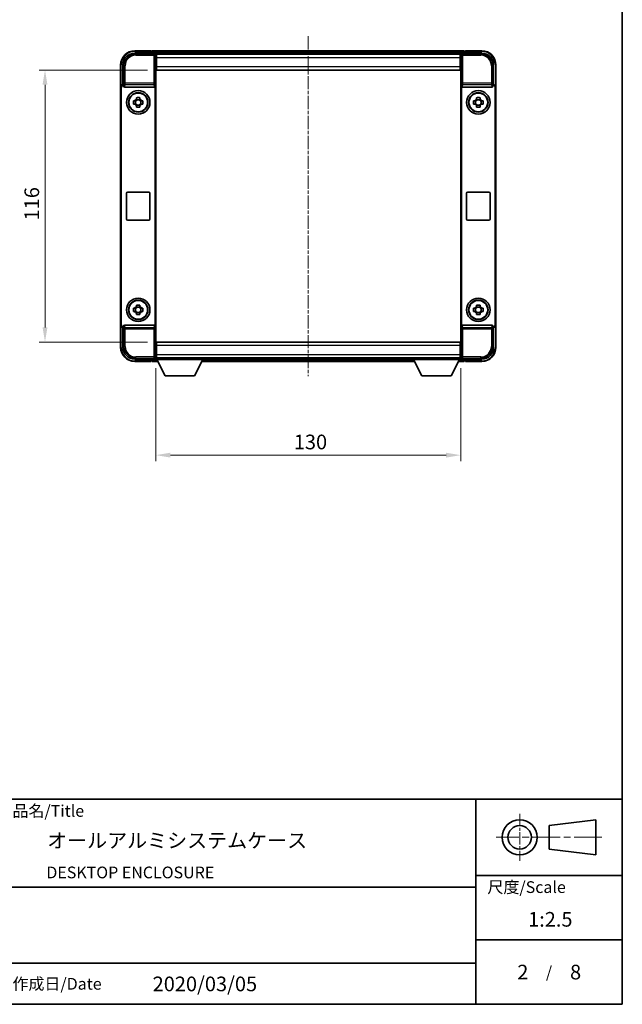
# Model space of a CAD drawing. Units: millimetres. Extents: x 1 to 6131, y 4 to 847.
# Drawn here: x 1904 to 2161, y 4 to 424 of the extents above; entities that cross this region are included whole.
import ezdxf
from ezdxf.enums import TextEntityAlignment as Align

# ---------------------------------------------------------------- set-up
doc = ezdxf.new("R2010")
doc.units = ezdxf.units.MM
doc.linetypes.add('CHAIN', pattern=[0.3543, 0.2362, -0.0295, 0.0591, -0.0295])
for name, color, linetype, lineweight in [('Border (ISO)', 7, 'Continuous', 35), ('Centerline (ISO)', 131, 'Continuous', 18), ('Dimension (ISO)', 7, 'Continuous', 18), ('Dimension (ISO) @ 1', 7, 'Continuous', 18), ('Hatch (ISO)', 1, 'Continuous', 18), ('Title (ISO)', 7, 'Continuous', 35), ('Visible (ISO)', 7, 'Continuous', 35), ('Visible Narrow (ISO)', 7, 'Continuous', 25)]:
    doc.layers.add(name, color=color, linetype=linetype, lineweight=lineweight)
doc.styles.add('Note Text (TK)', font='MS PGothic.ttf')
doc.styles.add('文字スタイル67', font='arial.ttf')
doc.dimstyles.new('Default - Method 1b (TK)', dxfattribs={"dimscale": 3, "dimtxt": 2.5, "dimasz": 2.5, "dimexe": 1, "dimexo": 1.5, "dimgap": 1, "dimtad": 1, "dimtoh": 1, "dimrnd": 1e-08, "dimdsep": 46, "dimtxsty": 'Note Text (TK)', "dimcen": 0.09, "dimdle": 5, "dimclrd": 100, "dimclre": 100, "dimclrt": 7, "dimadec": 1, "dimazin": 1, "dimtfac": 1, "dimtmove": 0, "dimatfit": 3, "dimfxl": 1, "dimtolj": 1, "dimlwd": -1, "dimlwe": -1, "dimarcsym": 0})

# ---------------------------------------------------------------- blocks, each defined once
blk = doc.blocks.new('図面枠 tk図枠')
at = {"layer": 'Border (ISO)'}
for p in [(405.5, 289), (14.5, 8)]:
    blk.add_line(p, (405.5, 8), dxfattribs=at)
blk = doc.blocks.new('表題欄 tk表題欄')
at = {"layer": 'Hatch (ISO)'}
h = blk.add_hatch(color=256, dxfattribs=at)
edge = h.paths.add_edge_path(flags=0)
edge.add_arc((95.58, 236.3), 0.596, 270, 360)
edge.add_line((96.17, 236.3), (96.17, 239.71))
edge.add_arc((95.58, 239.71), 0.596, 0, 90)
edge.add_line((95.58, 240.31), (79.14, 240.31))
edge.add_arc((79.14, 239.71), 0.596, 90, 180)
edge.add_line((78.54, 239.71), (78.54, 236.3))
edge.add_arc((79.14, 236.3), 0.596, 180, 270)
edge.add_line((79.14, 235.7), (95.58, 235.7))
edge = h.paths.add_edge_path()
edge.add_line((77.84, 239.96), (77.84, 236.05))
edge.add_arc((78.54, 236.05), 0.702, 180, 270)
edge.add_line((78.54, 235.35), (96.17, 235.35))
edge.add_arc((96.17, 236.05), 0.702, 270, 360)
edge.add_line((96.87, 236.05), (96.87, 239.96))
edge.add_arc((96.17, 239.96), 0.702, 0, 90)
edge.add_line((96.17, 240.66), (78.54, 240.66))
edge.add_arc((78.54, 239.96), 0.702, 90, 180)
for points in [[(79.07, 239.15), (79.07, 238.66), (79.92, 238.66), (79.92, 236.66), (80.51, 236.66), (80.51, 238.66), (81.36, 238.66), (81.36, 239.15)], [(85.68, 236.66), (84.94, 237.89), (84.42, 237.32), (84.42, 236.66), (83.9, 236.66), (83.9, 239.15), (84.42, 239.15), (84.42, 238.1), (85.39, 239.15), (86.11, 239.15), (85.32, 238.3), (86.3, 236.66)], [(92.09, 239.15), (92.09, 236.66), (92.61, 236.66), (92.61, 237.66), (93.77, 237.66), (93.77, 236.66), (94.29, 236.66), (94.29, 239.15), (93.77, 239.15), (93.77, 238.15), (92.61, 238.15), (92.61, 239.15)], [(94.84, 239.15), (94.84, 236.66), (95.36, 236.66), (95.36, 239.15)]]:
    blk.add_hatch(color=256, dxfattribs=at).paths.add_polyline_path(points)
h = blk.add_hatch(color=256, dxfattribs=at)
h.paths.add_polyline_path([(82.59, 237.71), (81.95, 237.71), (82.27, 238.58)], flags=0)
h.paths.add_polyline_path([(82.78, 237.2), (81.76, 237.2), (81.57, 236.66), (80.95, 236.66), (81.86, 239.15), (82.68, 239.15), (83.59, 236.66), (82.98, 236.66)])
h = blk.add_hatch(color=256, dxfattribs=at)
h.paths.add_polyline_path([(87.53, 237.71), (88.16, 237.71), (87.85, 238.58)], flags=0)
h.paths.add_polyline_path([(87.14, 236.66), (87.34, 237.2), (88.35, 237.2), (88.55, 236.66), (89.17, 236.66), (88.25, 239.15), (87.44, 239.15), (86.52, 236.66)])
h = blk.add_hatch(color=256, dxfattribs=at)
edge = h.paths.add_edge_path()
edge.add_arc((90.52, 237.9), 1.27, 38.5505, 336.582)
edge.add_line((91.69, 237.4), (91.17, 237.62))
edge.add_ellipse((90.52, 237.9), major_axis=(0, -0.8), ratio=0.867347, start_angle=128.5505, end_angle=426.582, ccw=False)
edge.add_line((91.09, 238.36), (91.52, 238.7))
at = {"layer": 'Title (ISO)'}
for p, q in [((74.71, 244.05), (255.71, 244.05)), ((74.71, 209.05), (74.71, 244.05)), ((149.71, 244.05), (149.71, 209.05)), ((230.71, 244.05), (230.71, 209.05)), ((255.71, 244.05), (255.71, 209.05)), ((243.21, 239.55), (251.21, 240.55)), ((251.21, 234.55), (251.21, 240.55)), ((243.21, 239.55), (243.21, 235.55)), ((243.21, 235.55), (251.21, 234.55)), ((230.71, 231.05), (255.71, 231.05)), ((74.71, 229.05), (230.71, 229.05)), ((99.71, 229.05), (99.71, 209.05)), ((124.71, 229.05), (124.71, 209.05)), ((230.71, 220.05), (255.71, 220.05)), ((149.71, 216.05), (230.71, 216.05)), ((255.71, 209.05), (74.71, 209.05))]:
    blk.add_line(p, q, dxfattribs=at)
at = {"layer": 'Title (ISO)', "color": 4, "linetype": 'CHAIN', "lineweight": 18, "ltscale": 8.88956}
blk.add_line((238.21, 241.55), (238.21, 233.55), dxfattribs=at)
at = {"layer": 'Title (ISO)', "color": 4, "linetype": 'CHAIN', "lineweight": 18, "ltscale": 20.001633}
blk.add_line((252.21, 237.55), (234.21, 237.55), dxfattribs=at)
at = {"layer": 'Title (ISO)'}
for radius in [3, 2]:
    blk.add_circle((238.21, 237.55), radius, dxfattribs=at)
at = {"layer": 'Title (ISO)', "color": 1, "char_height": 2, "line_spacing_factor": 1.5, "style": 'Note Text (TK)'}
for s, insert, attachment_point in [('\\fＭＳ Ｐゴシック|b0|i0;\\H2.0000;品名/Title', (151.71, 242.05), 4), ('\\fＭＳ Ｐゴシック|b0|i0;\\H2.0000;尺度/Scale', (232.71, 229.05), 4), ('\\fＭＳ Ｐゴシック|b0|i0;\\H2.0000;承認/Approved', (87.21, 227.05), 5), ('\\fＭＳ Ｐゴシック|b0|i0;\\H2.0000;検図/Checked', (112.21, 227.05), 5), ('\\fＭＳ Ｐゴシック|b0|i0;\\H2.0000;製図/Created', (137.21, 227.05), 5), ('\\fＭＳ Ｐゴシック|b0|i0;\\H2.0000;作成日/Date', (151.71, 212.55), 4)]:
    blk.add_mtext(s, dxfattribs=dict(at, insert=insert, attachment_point=attachment_point))
at = {"layer": 'Title (ISO)', "color": 7, "line_spacing_factor": 1.5, "style": 'Note Text (TK)'}
for s, insert, char_height, attachment_point in [('株式会社タカチ電機工業', (99.87, 238.05), 2.5, 4), ('\\fArial|b0|i0;\\H1.4986;TAKACHI ELECTRONICS ENCLOSURE CO., LTD.', (99.87, 232.05), 1.4986, 4), ('\\fＭＳ Ｐゴシック|b0|i0;\\H2.0000;/', (243.21, 214.55), 2, 5)]:
    blk.add_mtext(s, dxfattribs=dict(at, insert=insert, char_height=char_height, attachment_point=attachment_point))
at = {"layer": 'Title (ISO)', "color": 7}
for tag, p, height, style in [('<品名>_001', (157.62, 235.75), 2.5, 'Note Text (TK)'), ('<Title>_001', (157.49, 230.55), 2, '文字スタイル67'), ('<ページ_No.>_001', (237.95, 213.3), 2.5, 'Note Text (TK)'), ('<総ページ数>_001', (246.8, 213.3), 2.5, 'Note Text (TK)'), ('作成日_001', (175.62, 211.28), 2.5, 'Note Text (TK)')]:
    blk.add_attdef(tag, p, '', height=height, dxfattribs=dict(at, style=style))
at = {"layer": 'Title (ISO)', "color": 7, "style": 'Note Text (TK)'}
blk.add_attdef('<尺度>', text='', height=2.5, dxfattribs=at).set_placement((243.21, 223.55), align=Align.MIDDLE_CENTER)
blk = doc.blocks.new('*D101')
at = {"layer": 'Defpoints', "color": 0}
for p in [(1962.74, 402.25), (1915.24, 286.25), (1962.74, 286.25)]:
    blk.add_point(p, dxfattribs=at)
at = {"layer": 'Dimension (ISO)', "color": 100}
for p, q in [((1958.99, 402.25), (1912.74, 402.25)), ((1915.24, 396), (1915.24, 292.5)), ((1958.99, 286.25), (1912.74, 286.25))]:
    blk.add_line(p, q, dxfattribs=at)
for points in [[(1914.19, 396), (1916.28, 396), (1915.24, 402.25)], [(1914.19, 292.5), (1916.28, 292.5), (1915.24, 286.25)]]:
    blk.add_solid(points, dxfattribs=at)
at = {"layer": 'Dimension (ISO)', "color": 7, "insert": (1909.61, 338.16), "char_height": 6.25, "attachment_point": 4, "rotation": 90, "style": 'Note Text (TK)'}
blk.add_mtext('\\A1;116', dxfattribs=at)
blk = doc.blocks.new('*D102')
at = {"layer": 'Defpoints', "color": 0}
for p in [(1962.49, 278.8), (2092.49, 278.8), (2092.49, 238.01)]:
    blk.add_point(p, dxfattribs=at)
at = {"layer": 'Dimension (ISO)', "color": 100}
for p, q in [((1962.49, 275.05), (1962.49, 235.51)), ((2092.49, 275.05), (2092.49, 235.51)), ((1968.74, 238.01), (2086.24, 238.01))]:
    blk.add_line(p, q, dxfattribs=at)
for points in [[(1968.74, 239.05), (1968.74, 236.97), (1962.49, 238.01)], [(2086.24, 239.05), (2086.24, 236.97), (2092.49, 238.01)]]:
    blk.add_solid(points, dxfattribs=at)
at = {"layer": 'Dimension (ISO)', "color": 7, "insert": (2021.31, 243.63), "char_height": 6.25, "attachment_point": 4, "style": 'Note Text (TK)'}
blk.add_mtext('\\A1;130', dxfattribs=at)

msp = doc.modelspace()

# ---------------------------------------------------------------- linework, layer by layer
at = {"layer": 'Centerline (ISO)', "linetype": 'CHAIN', "ltscale": 23.990969}
msp.add_line((2027.4854, 416.7499), (2027.4854, 271.7499), dxfattribs=at)
at = {"layer": 'Visible (ISO)'}
for p, q in [((1953.4824, 409.4999), (1961.9857, 409.4999)), ((1960.4854, 410.4999), (1953.4854, 410.4999)), ((1960.4854, 410.4999), (1960.4854, 410.2999)), ((1960.7354, 410.2999), (1960.4854, 410.2999)), ((2093.9854, 410.4999), (1960.9854, 410.4999)), ((1960.9854, 410.1999), (1960.9854, 410.4999)), ((1960.9854, 410.1999), (1960.9854, 409.7499)), ((1960.9854, 410.0499), (1960.9854, 409.4999)), ((2092.5522, 409.2499), (1962.4186, 409.2499)), ((1962.4854, 409.0002), (1962.4854, 403.4999)), ((1962.7354, 408.9999), (1962.4854, 408.9999)), ((1962.4854, 407.9999), (1962.7354, 407.9999)), ((2092.2354, 408.9999), (1962.7354, 408.9999)), ((1962.7354, 407.4999), (1962.7354, 408.9999)), ((1962.7354, 407.4999), (1962.7354, 403.7499)), ((2092.4854, 408.9999), (2092.2354, 408.9999)), ((2092.2354, 408.9999), (2092.2354, 407.4999)), ((2092.2354, 407.9999), (2092.4854, 407.9999)), ((2092.2354, 403.7499), (2092.2354, 407.4999)), ((2092.4854, 403.4999), (2092.4854, 409.0002)), ((2092.9851, 409.4999), (2101.4885, 409.4999)), ((2093.9854, 410.4999), (2093.9854, 410.1999)), ((2093.9854, 409.7499), (2093.9854, 410.1999)), ((2093.9854, 409.4999), (2093.9854, 410.0499)), ((2094.4854, 410.2999), (2094.2354, 410.2999)), ((2101.4854, 410.4999), (2094.4854, 410.4999)), ((2094.4854, 410.2999), (2094.4854, 410.4999)), ((1947.4854, 404.4999), (1947.4854, 395.0005)), ((1948.4854, 395.9999), (1948.4854, 404.503)), ((1962.7354, 405.3999), (1962.4854, 405.3999)), ((1962.4854, 403.4999), (1962.4854, 284.9999)), ((1962.7354, 402.2499), (1962.7354, 403.7499)), ((2092.4854, 405.3999), (2092.2354, 405.3999)), ((2092.2354, 403.7499), (2092.2354, 402.2499)), ((2092.4854, 284.9999), (2092.4854, 403.4999)), ((2106.4854, 404.503), (2106.4854, 395.9999)), ((2107.4854, 395.0005), (2107.4854, 404.4999)), ((2092.2354, 402.2499), (1962.7354, 402.2499)), ((1947.4854, 293.4993), (1947.4854, 395.0005)), ((1948.4848, 395.9999), (1948.4854, 395.9999)), ((1948.4854, 395.9999), (1948.7473, 395.738)), ((1948.7467, 395.738), (1948.7473, 395.738)), ((1948.7473, 395.738), (1948.7473, 395.5116)), ((1949.2433, 394.9999), (1961.7275, 394.9999)), ((1962.2235, 292.9882), (1962.2235, 395.5116)), ((2092.7473, 395.5116), (2092.7473, 292.9882)), ((2093.2433, 394.9999), (2105.7275, 394.9999)), ((2106.4854, 395.9999), (2106.2235, 395.738)), ((2106.2235, 395.5116), (2106.2235, 395.738)), ((2106.2235, 395.738), (2106.2241, 395.738)), ((2106.4854, 395.9999), (2106.486, 395.9999)), ((2107.4854, 395.0005), (2107.4854, 293.4993)), ((1947.7473, 293.7612), (1947.7473, 394.7386)), ((2107.2235, 394.7386), (2107.2235, 293.7612)), ((1952.9748, 389.2166), (1953.5936, 389.2166)), ((1953.5936, 387.7833), (1952.9748, 387.7833)), ((1953.8287, 389.2166), (1953.8287, 387.7833)), ((1954.2688, 389.8917), (1954.2688, 390.5106)), ((1955.7021, 389.6567), (1954.2688, 389.6567)), ((1954.2688, 387.3432), (1955.7021, 387.3432)), ((1954.2688, 386.4893), (1954.2688, 387.1081)), ((1955.7021, 390.5106), (1955.7021, 389.8917)), ((1955.7021, 387.1081), (1955.7021, 386.4893)), ((1956.1422, 389.2166), (1956.1422, 387.7833)), ((1956.3772, 389.2166), (1956.9961, 389.2166)), ((1956.9961, 387.7833), (1956.3772, 387.7833)), ((2097.9748, 389.2166), (2098.5936, 389.2166)), ((2098.5936, 387.7833), (2097.9748, 387.7833)), ((2098.8287, 389.2166), (2098.8287, 387.7833)), ((2099.2688, 389.8917), (2099.2688, 390.5106)), ((2100.7021, 389.6567), (2099.2688, 389.6567)), ((2099.2688, 387.3432), (2100.7021, 387.3432)), ((2099.2688, 386.4893), (2099.2688, 387.1081)), ((2100.7021, 390.5106), (2100.7021, 389.8917)), ((2100.7021, 387.1081), (2100.7021, 386.4893)), ((2101.1422, 389.2166), (2101.1422, 387.7833)), ((2101.3772, 389.2166), (2101.9961, 389.2166)), ((2101.9961, 387.7833), (2101.3772, 387.7833)), ((1949.9854, 338.7499), (1949.9854, 349.7499)), ((1950.4854, 350.2499), (1959.4854, 350.2499)), ((1959.9854, 349.7499), (1959.9854, 338.7499)), ((2094.9854, 338.7499), (2094.9854, 349.7499)), ((2095.4854, 350.2499), (2104.4854, 350.2499)), ((2104.9854, 349.7499), (2104.9854, 338.7499)), ((1959.4854, 338.2499), (1950.4854, 338.2499)), ((2104.4854, 338.2499), (2095.4854, 338.2499)), ((1952.9748, 300.7166), (1953.5936, 300.7166)), ((1953.5936, 299.2833), (1952.9748, 299.2833)), ((1953.8287, 300.7166), (1953.8287, 299.2833)), ((1954.2688, 301.3917), (1954.2688, 302.0106)), ((1955.7021, 301.1567), (1954.2688, 301.1567)), ((1954.2688, 298.8432), (1955.7021, 298.8432)), ((1954.2688, 297.9893), (1954.2688, 298.6081)), ((1955.7021, 302.0106), (1955.7021, 301.3917)), ((1955.7021, 298.6081), (1955.7021, 297.9893)), ((1956.1422, 300.7166), (1956.1422, 299.2833)), ((1956.3772, 300.7166), (1956.9961, 300.7166)), ((1956.9961, 299.2833), (1956.3772, 299.2833)), ((2097.9748, 300.7166), (2098.5936, 300.7166)), ((2098.5936, 299.2833), (2097.9748, 299.2833)), ((2098.8287, 300.7166), (2098.8287, 299.2833)), ((2099.2688, 301.3917), (2099.2688, 302.0106)), ((2100.7021, 301.1567), (2099.2688, 301.1567)), ((2099.2688, 298.8432), (2100.7021, 298.8432)), ((2099.2688, 297.9893), (2099.2688, 298.6081)), ((2100.7021, 302.0106), (2100.7021, 301.3917)), ((2100.7021, 298.6081), (2100.7021, 297.9893)), ((2101.1422, 300.7166), (2101.1422, 299.2833)), ((2101.3772, 300.7166), (2101.9961, 300.7166)), ((2101.9961, 299.2833), (2101.3772, 299.2833)), ((1947.4854, 293.4993), (1947.4854, 283.9999)), ((1948.4854, 292.4999), (1948.4848, 292.4999)), ((1948.4854, 292.4999), (1948.7473, 292.7618)), ((1948.4854, 283.9969), (1948.4854, 292.4999)), ((1948.7473, 292.7618), (1948.7467, 292.7618)), ((1948.7473, 292.9882), (1948.7473, 292.7618)), ((1961.7275, 293.4999), (1949.2433, 293.4999)), ((2105.7275, 293.4999), (2093.2433, 293.4999)), ((2106.2235, 292.7618), (2106.2235, 292.9882)), ((2106.4854, 292.4999), (2106.2235, 292.7618)), ((2106.2241, 292.7618), (2106.2235, 292.7618)), ((2106.486, 292.4999), (2106.4854, 292.4999)), ((2106.4854, 292.4999), (2106.4854, 283.9969)), ((2107.4854, 283.9999), (2107.4854, 293.4993)), ((1962.7354, 286.2499), (2092.2354, 286.2499)), ((1962.7354, 284.7499), (1962.7354, 286.2499)), ((2092.2354, 286.2499), (2092.2354, 284.7499)), ((1962.4854, 284.9999), (1962.4854, 279.4996)), ((1962.4854, 283.0999), (1962.7354, 283.0999)), ((1962.7354, 284.7499), (1962.7354, 280.9999)), ((2092.2354, 280.9999), (2092.2354, 284.7499)), ((2092.2354, 283.0999), (2092.4854, 283.0999)), ((2092.4854, 279.4996), (2092.4854, 284.9999)), ((1961.9857, 278.9999), (1953.4824, 278.9999)), ((1953.4854, 277.9999), (1960.4854, 277.9999)), ((1960.4854, 278.1999), (1960.4854, 277.9999)), ((1960.4854, 278.1999), (1960.7354, 278.1999)), ((1960.9854, 278.9999), (1960.9854, 278.4499)), ((1960.9854, 278.7499), (1960.9854, 278.2999)), ((1960.9854, 277.9999), (1960.9854, 278.2999)), ((1960.9854, 277.9999), (1963.397, 277.9999)), ((1962.4186, 279.2499), (1962.4854, 279.2499)), ((1962.7354, 280.4999), (1962.4854, 280.4999)), ((1962.4854, 279.4999), (1962.7354, 279.4999)), ((1962.4854, 279.4999), (1962.4854, 278.7999)), ((1962.4854, 279.4999), (1983.0854, 279.4999)), ((1962.4854, 278.7999), (1983.0854, 278.7999)), ((1962.7354, 279.4999), (1962.7354, 280.9999)), ((1962.7354, 279.4999), (2092.2354, 279.4999)), ((1966.5354, 271.8999), (1962.9854, 278.7999)), ((1979.0354, 271.8999), (1982.5854, 278.7999)), ((1982.1738, 277.9999), (2072.797, 277.9999)), ((1983.0854, 279.4999), (1983.0854, 278.7999)), ((1983.0854, 279.2499), (2071.8854, 279.2499)), ((2071.8854, 279.4999), (2071.8854, 278.7999)), ((2071.8854, 279.4999), (2092.4854, 279.4999)), ((2071.8854, 278.7999), (2092.4854, 278.7999)), ((2075.9354, 271.8999), (2072.3854, 278.7999)), ((2088.4354, 271.8999), (2091.9854, 278.7999)), ((2091.5738, 277.9999), (2093.9854, 277.9999)), ((2092.2354, 280.9999), (2092.2354, 279.4999)), ((2092.4854, 280.4999), (2092.2354, 280.4999)), ((2092.2354, 279.4999), (2092.4854, 279.4999)), ((2092.4854, 279.4999), (2092.4854, 278.7999)), ((2092.4854, 279.2499), (2092.5522, 279.2499)), ((2101.4885, 278.9999), (2092.9851, 278.9999)), ((2093.9854, 278.4499), (2093.9854, 278.9999)), ((2093.9854, 278.2999), (2093.9854, 278.7499)), ((2093.9854, 278.2999), (2093.9854, 277.9999)), ((2094.2354, 278.1999), (2094.4854, 278.1999)), ((2094.4854, 277.9999), (2094.4854, 278.1999)), ((2094.4854, 277.9999), (2101.4854, 277.9999)), ((1966.5354, 271.8999), (1979.0354, 271.8999)), ((2075.9354, 271.8999), (2088.4354, 271.8999))]:
    msp.add_line(p, q, dxfattribs=at)
for centre, radius in [((1954.9854, 388.4999), 5), ((1954.9854, 388.4999), 4.15), ((1954.9854, 388.4999), 4.0013), ((2099.9854, 388.4999), 5), ((2099.9854, 388.4999), 4.15), ((2099.9854, 388.4999), 4.0013), ((1954.9854, 299.9999), 5), ((1954.9854, 299.9999), 4.15), ((1954.9854, 299.9999), 4.0013), ((2099.9854, 299.9999), 5), ((2099.9854, 299.9999), 4.15), ((2099.9854, 299.9999), 4.0013)]:
    msp.add_circle(centre, radius, dxfattribs=at)
for centre, radius, start, end in [((1953.4854, 404.4999), 6, 90, 180), ((1960.7354, 410.0499), 0.25, 0, 53.130102), ((2094.2354, 410.0499), 0.25, 126.869898, 180), ((2101.4854, 404.4999), 6, 0, 90), ((1954.9854, 388.4999), 1.5655, 117.245031, 152.754969), ((1954.9854, 388.4999), 1.5655, 207.245031, 242.754969), ((1954.9854, 388.4999), 1.5655, 27.245031, 62.754969), ((1954.9854, 388.4999), 1.5655, 297.245031, 332.754969), ((2099.9854, 388.4999), 1.5655, 117.245031, 152.754969), ((2099.9854, 388.4999), 1.5655, 207.245031, 242.754969), ((2099.9854, 388.4999), 1.5655, 27.245031, 62.754969), ((2099.9854, 388.4999), 1.5655, 297.245031, 332.754969), ((1950.4854, 349.7499), 0.5, 90, 180), ((1959.4854, 349.7499), 0.5, 0, 90), ((2095.4854, 349.7499), 0.5, 90, 180), ((2104.4854, 349.7499), 0.5, 0, 90), ((1950.4854, 338.7499), 0.5, 180, 270), ((1959.4854, 338.7499), 0.5, 270, 0), ((2095.4854, 338.7499), 0.5, 180, 270), ((2104.4854, 338.7499), 0.5, 270, 0), ((1954.9854, 299.9999), 1.5655, 117.245031, 152.754969), ((1954.9854, 299.9999), 1.5655, 207.245031, 242.754969), ((1954.9854, 299.9999), 1.5655, 27.245031, 62.754969), ((1954.9854, 299.9999), 1.5655, 297.245031, 332.754969), ((2099.9854, 299.9999), 1.5655, 117.245031, 152.754969), ((2099.9854, 299.9999), 1.5655, 207.245031, 242.754969), ((2099.9854, 299.9999), 1.5655, 27.245031, 62.754969), ((2099.9854, 299.9999), 1.5655, 297.245031, 332.754969), ((1953.4854, 283.9999), 6, 180, 270), ((2101.4854, 283.9999), 6, 270, 0), ((1960.7354, 278.4499), 0.25, 306.869898, 0), ((2094.2354, 278.4499), 0.25, 180, 233.130102)]:
    msp.add_arc(centre, radius, start, end, dxfattribs=at)
for centre, major_axis, ratio, start_param, end_param in [((1953.4885, 404.4969), (-3.5398, 3.5398), 0.99878277, 5.49839613, 7.06797448), ((1961.9851, 408.9996), (0.354, 0.354), 0.99878277, 5.49839613, 7.06797448), ((2092.9857, 408.9996), (-0.354, 0.354), 0.99878277, 5.49839613, 7.06797448), ((2101.4824, 404.4969), (3.5398, 3.5398), 0.99878277, 5.49839613, 7.06797448), ((1948.486, 394.9993), (-0.708, 0.708), 0.99878277, 5.49839613, 7.06797448), ((1948.7479, 394.7374), (-0.708, 0.708), 0.99878277, 5.49839613, 7.06797448), ((1949.2476, 395.5161), (-0.0697, -0.5117), 0.96815944, 4.8522561, 6.41439087), ((1961.7232, 395.5161), (0.0697, -0.5117), 0.96815944, 6.15197975, 7.71411451), ((2093.2476, 395.5161), (-0.0697, -0.5117), 0.96815944, 4.8522561, 6.41439087), ((2105.7232, 395.5161), (0.0697, -0.5117), 0.96815944, 6.15197975, 7.71411451), ((2106.2229, 394.7374), (0.708, 0.708), 0.99878277, 5.49839613, 7.06797448), ((2106.4848, 394.9993), (0.708, 0.708), 0.99878277, 5.49839613, 7.06797448), ((1948.486, 293.5005), (-0.708, -0.708), 0.99878277, 5.49839613, 7.06797448), ((1948.7479, 293.7624), (-0.708, -0.708), 0.99878277, 5.49839613, 7.06797448), ((1949.2476, 292.9838), (-0.0697, 0.5117), 0.96815944, 6.15197975, 7.71411451), ((1961.7232, 292.9838), (0.0697, 0.5117), 0.96815944, 4.8522561, 6.41439087), ((2093.2476, 292.9838), (-0.0697, 0.5117), 0.96815944, 6.15197975, 7.71411451), ((2105.7232, 292.9838), (0.0697, 0.5117), 0.96815944, 4.8522561, 6.41439087), ((2106.2229, 293.7624), (0.708, -0.708), 0.99878277, 5.49839613, 7.06797448), ((2106.4848, 293.5005), (0.708, -0.708), 0.99878277, 5.49839613, 7.06797448), ((1953.4885, 284.003), (-3.5398, -3.5398), 0.99878277, 5.49839613, 7.06797448), ((2101.4824, 284.003), (3.5398, -3.5398), 0.99878277, 5.49839613, 7.06797448), ((1961.9851, 279.5002), (0.354, -0.354), 0.99878277, 5.49839613, 7.06797448), ((2092.9857, 279.5002), (-0.354, -0.354), 0.99878277, 5.49839613, 7.06797448)]:
    msp.add_ellipse(centre, major_axis=major_axis, ratio=ratio, start_param=start_param, end_param=end_param, dxfattribs=at)
for points, knots in [([(1960.7354, 410.2999), (1960.7713, 410.2999), (1960.809, 410.2918), (1960.8579, 410.2685), (1960.8722, 410.2598), (1960.8854, 410.2499)], [0.1703131202, 0.1703131202, 0.1703131202, 0.1703131202, 0.1810677517, 0.1810677517, 0.1858570013, 0.1858570013, 0.1858570013, 0.1858570013]), ([(2094.0854, 410.2499), (2094.0986, 410.2598), (2094.113, 410.2685), (2094.1619, 410.2918), (2094.1996, 410.2999), (2094.2354, 410.2999)], [0.0412271589, 0.0412271589, 0.0412271589, 0.0412271589, 0.0460164086, 0.0460164086, 0.0567710401, 0.0567710401, 0.0567710401, 0.0567710401]), ([(1952.9748, 387.7833), (1952.9674, 388.0301), (1952.964, 388.2736), (1952.964, 388.7263), (1952.9674, 388.9698), (1952.9748, 389.2166)], [4.331071921, 4.331071921, 4.331071921, 4.331071921, 4.398975087, 4.398975087, 4.466878254, 4.466878254, 4.466878254, 4.466878254]), ([(1954.2688, 390.5106), (1954.5155, 390.5179), (1954.7591, 390.5213), (1955.2118, 390.5213), (1955.4553, 390.5179), (1955.7021, 390.5106)], [4.331071921, 4.331071921, 4.331071921, 4.331071921, 4.398975087, 4.398975087, 4.466878254, 4.466878254, 4.466878254, 4.466878254]), ([(1955.7021, 386.4893), (1955.4553, 386.4819), (1955.2118, 386.4785), (1954.7591, 386.4785), (1954.5155, 386.4819), (1954.2688, 386.4893)], [4.331071921, 4.331071921, 4.331071921, 4.331071921, 4.398975087, 4.398975087, 4.466878254, 4.466878254, 4.466878254, 4.466878254]), ([(1956.9961, 389.2166), (1957.0034, 388.9698), (1957.0068, 388.7263), (1957.0068, 388.2736), (1957.0034, 388.0301), (1956.9961, 387.7833)], [4.331071921, 4.331071921, 4.331071921, 4.331071921, 4.398975087, 4.398975087, 4.466878254, 4.466878254, 4.466878254, 4.466878254]), ([(2097.9748, 387.7833), (2097.9674, 388.0301), (2097.964, 388.2736), (2097.964, 388.7263), (2097.9674, 388.9698), (2097.9748, 389.2166)], [4.331071921, 4.331071921, 4.331071921, 4.331071921, 4.398975087, 4.398975087, 4.466878254, 4.466878254, 4.466878254, 4.466878254]), ([(2099.2688, 390.5106), (2099.5155, 390.5179), (2099.7591, 390.5213), (2100.2118, 390.5213), (2100.4553, 390.5179), (2100.7021, 390.5106)], [4.331071921, 4.331071921, 4.331071921, 4.331071921, 4.398975087, 4.398975087, 4.466878254, 4.466878254, 4.466878254, 4.466878254]), ([(2100.7021, 386.4893), (2100.4553, 386.4819), (2100.2118, 386.4785), (2099.7591, 386.4785), (2099.5155, 386.4819), (2099.2688, 386.4893)], [4.331071921, 4.331071921, 4.331071921, 4.331071921, 4.398975087, 4.398975087, 4.466878254, 4.466878254, 4.466878254, 4.466878254]), ([(2101.9961, 389.2166), (2102.0034, 388.9698), (2102.0068, 388.7263), (2102.0068, 388.2736), (2102.0034, 388.0301), (2101.9961, 387.7833)], [4.331071921, 4.331071921, 4.331071921, 4.331071921, 4.398975087, 4.398975087, 4.466878254, 4.466878254, 4.466878254, 4.466878254]), ([(1952.9748, 299.2833), (1952.9674, 299.5301), (1952.964, 299.7736), (1952.964, 300.2263), (1952.9674, 300.4698), (1952.9748, 300.7166)], [4.331071921, 4.331071921, 4.331071921, 4.331071921, 4.398975087, 4.398975087, 4.466878254, 4.466878254, 4.466878254, 4.466878254]), ([(1954.2688, 302.0106), (1954.5155, 302.0179), (1954.7591, 302.0213), (1955.2118, 302.0213), (1955.4553, 302.0179), (1955.7021, 302.0106)], [4.331071921, 4.331071921, 4.331071921, 4.331071921, 4.398975087, 4.398975087, 4.466878254, 4.466878254, 4.466878254, 4.466878254]), ([(1956.9961, 300.7166), (1957.0034, 300.4698), (1957.0068, 300.2263), (1957.0068, 299.7736), (1957.0034, 299.5301), (1956.9961, 299.2833)], [4.331071921, 4.331071921, 4.331071921, 4.331071921, 4.398975087, 4.398975087, 4.466878254, 4.466878254, 4.466878254, 4.466878254]), ([(2097.9748, 299.2833), (2097.9674, 299.5301), (2097.964, 299.7736), (2097.964, 300.2263), (2097.9674, 300.4698), (2097.9748, 300.7166)], [4.331071921, 4.331071921, 4.331071921, 4.331071921, 4.398975087, 4.398975087, 4.466878254, 4.466878254, 4.466878254, 4.466878254]), ([(2099.2688, 302.0106), (2099.5155, 302.0179), (2099.7591, 302.0213), (2100.2118, 302.0213), (2100.4553, 302.0179), (2100.7021, 302.0106)], [4.331071921, 4.331071921, 4.331071921, 4.331071921, 4.398975087, 4.398975087, 4.466878254, 4.466878254, 4.466878254, 4.466878254]), ([(2101.9961, 300.7166), (2102.0034, 300.4698), (2102.0068, 300.2263), (2102.0068, 299.7736), (2102.0034, 299.5301), (2101.9961, 299.2833)], [4.331071921, 4.331071921, 4.331071921, 4.331071921, 4.398975087, 4.398975087, 4.466878254, 4.466878254, 4.466878254, 4.466878254]), ([(1955.7021, 297.9893), (1955.4553, 297.9819), (1955.2118, 297.9785), (1954.7591, 297.9785), (1954.5155, 297.9819), (1954.2688, 297.9893)], [4.331071921, 4.331071921, 4.331071921, 4.331071921, 4.398975087, 4.398975087, 4.466878254, 4.466878254, 4.466878254, 4.466878254]), ([(2100.7021, 297.9893), (2100.4553, 297.9819), (2100.2118, 297.9785), (2099.7591, 297.9785), (2099.5155, 297.9819), (2099.2688, 297.9893)], [4.331071921, 4.331071921, 4.331071921, 4.331071921, 4.398975087, 4.398975087, 4.466878254, 4.466878254, 4.466878254, 4.466878254]), ([(1960.8854, 278.2499), (1960.8722, 278.24), (1960.8579, 278.2313), (1960.809, 278.2081), (1960.7713, 278.1999), (1960.7354, 278.1999)], [0.0412271589, 0.0412271589, 0.0412271589, 0.0412271589, 0.0460164086, 0.0460164086, 0.0567710401, 0.0567710401, 0.0567710401, 0.0567710401]), ([(2094.2354, 278.1999), (2094.1996, 278.1999), (2094.1619, 278.2081), (2094.113, 278.2313), (2094.0986, 278.24), (2094.0854, 278.2499)], [0.1703131202, 0.1703131202, 0.1703131202, 0.1703131202, 0.1810677517, 0.1810677517, 0.1858570013, 0.1858570013, 0.1858570013, 0.1858570013])]:
    msp.add_open_spline(points, degree=3, knots=knots, dxfattribs=at)
for points, weights in [([(1954.2688, 389.2166), (1954.0034, 389.2166), (1953.5936, 389.2166)], [1.35956394726, 1.22656475141, 1.03074466748]), ([(1953.5936, 387.7833), (1954.0034, 387.7833), (1954.2688, 387.7833)], [1.03074466748, 1.22656475141, 1.35956394726]), ([(1954.2688, 389.8917), (1954.2688, 389.4819), (1954.2688, 389.2166)], [1.03074466748, 1.22656475141, 1.35956394726]), ([(1954.2688, 387.7833), (1954.2688, 387.5179), (1954.2688, 387.1081)], [1.35956394726, 1.22656475141, 1.03074466748]), ([(1955.7021, 389.2166), (1955.7021, 389.4819), (1955.7021, 389.8917)], [1.35956394726, 1.22656475141, 1.03074466748]), ([(1956.3772, 389.2166), (1955.9674, 389.2166), (1955.7021, 389.2166)], [1.03074466748, 1.22656475141, 1.35956394726]), ([(1955.7021, 387.1081), (1955.7021, 387.5179), (1955.7021, 387.7833)], [1.03074466748, 1.22656475141, 1.35956394726]), ([(1955.7021, 387.7833), (1955.9674, 387.7833), (1956.3772, 387.7833)], [1.35956394726, 1.22656475141, 1.03074466748]), ([(2099.2688, 389.2166), (2099.0034, 389.2166), (2098.5936, 389.2166)], [1.35956394726, 1.22656475141, 1.03074466748]), ([(2098.5936, 387.7833), (2099.0034, 387.7833), (2099.2688, 387.7833)], [1.03074466748, 1.22656475141, 1.35956394726]), ([(2099.2688, 389.8917), (2099.2688, 389.4819), (2099.2688, 389.2166)], [1.03074466748, 1.22656475141, 1.35956394726]), ([(2099.2688, 387.7833), (2099.2688, 387.5179), (2099.2688, 387.1081)], [1.35956394726, 1.22656475141, 1.03074466748]), ([(2100.7021, 389.2166), (2100.7021, 389.4819), (2100.7021, 389.8917)], [1.35956394726, 1.22656475141, 1.03074466748]), ([(2101.3772, 389.2166), (2100.9674, 389.2166), (2100.7021, 389.2166)], [1.03074466748, 1.22656475141, 1.35956394726]), ([(2100.7021, 387.1081), (2100.7021, 387.5179), (2100.7021, 387.7833)], [1.03074466748, 1.22656475141, 1.35956394726]), ([(2100.7021, 387.7833), (2100.9674, 387.7833), (2101.3772, 387.7833)], [1.35956394726, 1.22656475141, 1.03074466748]), ([(1954.2688, 300.7166), (1954.0034, 300.7166), (1953.5936, 300.7166)], [1.35956394726, 1.22656475141, 1.03074466748]), ([(1953.5936, 299.2833), (1954.0034, 299.2833), (1954.2688, 299.2833)], [1.03074466748, 1.22656475141, 1.35956394726]), ([(1954.2688, 301.3917), (1954.2688, 300.9819), (1954.2688, 300.7166)], [1.03074466748, 1.22656475141, 1.35956394726]), ([(1954.2688, 299.2833), (1954.2688, 299.0179), (1954.2688, 298.6081)], [1.35956394726, 1.22656475141, 1.03074466748]), ([(1955.7021, 300.7166), (1955.7021, 300.9819), (1955.7021, 301.3917)], [1.35956394726, 1.22656475141, 1.03074466748]), ([(1956.3772, 300.7166), (1955.9674, 300.7166), (1955.7021, 300.7166)], [1.03074466748, 1.22656475141, 1.35956394726]), ([(1955.7021, 298.6081), (1955.7021, 299.0179), (1955.7021, 299.2833)], [1.03074466748, 1.22656475141, 1.35956394726]), ([(1955.7021, 299.2833), (1955.9674, 299.2833), (1956.3772, 299.2833)], [1.35956394726, 1.22656475141, 1.03074466748]), ([(2099.2688, 300.7166), (2099.0034, 300.7166), (2098.5936, 300.7166)], [1.35956394726, 1.22656475141, 1.03074466748]), ([(2098.5936, 299.2833), (2099.0034, 299.2833), (2099.2688, 299.2833)], [1.03074466748, 1.22656475141, 1.35956394726]), ([(2099.2688, 301.3917), (2099.2688, 300.9819), (2099.2688, 300.7166)], [1.03074466748, 1.22656475141, 1.35956394726]), ([(2099.2688, 299.2833), (2099.2688, 299.0179), (2099.2688, 298.6081)], [1.35956394726, 1.22656475141, 1.03074466748]), ([(2100.7021, 300.7166), (2100.7021, 300.9819), (2100.7021, 301.3917)], [1.35956394726, 1.22656475141, 1.03074466748]), ([(2101.3772, 300.7166), (2100.9674, 300.7166), (2100.7021, 300.7166)], [1.03074466748, 1.22656475141, 1.35956394726]), ([(2100.7021, 298.6081), (2100.7021, 299.0179), (2100.7021, 299.2833)], [1.03074466748, 1.22656475141, 1.35956394726]), ([(2100.7021, 299.2833), (2100.9674, 299.2833), (2101.3772, 299.2833)], [1.35956394726, 1.22656475141, 1.03074466748])]:
    msp.add_rational_spline(points, weights, degree=2, dxfattribs=at)
at = {"layer": 'Visible Narrow (ISO)'}
for p, q in [((1953.902, 409.0803), (1953.4824, 409.4999)), ((1953.4854, 410.4999), (1953.4854, 410.2499)), ((1953.4854, 410.2499), (1960.8854, 410.2499)), ((1953.902, 409.0803), (1953.902, 408.5806)), ((1961.5661, 409.0803), (1953.902, 409.0803)), ((1953.902, 408.5806), (1961.5661, 408.5806)), ((2093.9854, 410.1999), (1960.9854, 410.1999)), ((2093.9854, 409.7499), (1960.9854, 409.7499)), ((1961.9857, 409.4999), (1961.5661, 409.0803)), ((1961.5661, 409.0803), (1961.5661, 408.5806)), ((1961.5661, 408.5806), (1962.0658, 408.5806)), ((1961.5661, 408.5806), (1961.5661, 396.669)), ((1962.0658, 408.5806), (1962.4854, 409.0002)), ((1962.0658, 396.669), (1962.0658, 408.5806)), ((1962.7354, 407.6999), (1962.4854, 407.6999)), ((2092.2354, 407.4999), (1962.7354, 407.4999)), ((2092.4854, 407.6999), (2092.2354, 407.6999)), ((2092.4854, 409.0002), (2092.9051, 408.5806)), ((2092.9051, 408.5806), (2092.9051, 396.669)), ((2092.9051, 408.5806), (2093.4048, 408.5806)), ((2093.4048, 409.0803), (2092.9851, 409.4999)), ((2093.4048, 408.5806), (2093.4048, 409.0803)), ((2101.0688, 409.0803), (2093.4048, 409.0803)), ((2093.4048, 408.5806), (2101.0688, 408.5806)), ((2093.4048, 396.669), (2093.4048, 408.5806)), ((2094.0854, 410.2499), (2101.4854, 410.2499)), ((2101.4885, 409.4999), (2101.0688, 409.0803)), ((2101.0688, 409.0803), (2101.0688, 408.5806)), ((2101.4854, 410.4999), (2101.4854, 410.2499)), ((1947.4854, 404.4999), (1947.7354, 404.4999)), ((1947.7354, 395.6619), (1947.7354, 404.4999)), ((1948.4854, 404.503), (1948.9051, 404.0833)), ((1948.9051, 404.0833), (1949.4048, 404.0833)), ((1948.9051, 404.0833), (1948.9051, 396.669)), ((1949.4048, 396.669), (1949.4048, 404.0833)), ((1962.7354, 405.7999), (1962.4854, 405.7999)), ((1962.7354, 403.7499), (2092.2354, 403.7499)), ((2092.4854, 405.7999), (2092.2354, 405.7999)), ((2106.0658, 404.0833), (2105.5661, 404.0833)), ((2105.5661, 404.0833), (2105.5661, 396.669)), ((2106.0658, 404.0833), (2106.4854, 404.503)), ((2106.0658, 396.669), (2106.0658, 404.0833)), ((2107.2354, 404.4999), (2107.2354, 395.6619)), ((2107.4854, 404.4999), (2107.2354, 404.4999)), ((1947.4854, 395.0005), (1947.7473, 394.7386)), ((1948.7467, 395.738), (1948.4848, 395.9999)), ((1948.9051, 396.669), (1948.7473, 395.5116)), ((1949.4048, 396.669), (1948.9051, 396.669)), ((1949.2433, 394.9999), (1949.4048, 396.1846)), ((1949.4048, 396.1846), (1949.4048, 396.669)), ((1961.5661, 396.669), (1949.4048, 396.669)), ((1949.4048, 396.1846), (1961.5661, 396.1846)), ((1962.0658, 396.669), (1961.5661, 396.669)), ((1961.5661, 396.669), (1961.5661, 396.1846)), ((1961.5661, 396.1846), (1961.7275, 394.9999)), ((1962.2235, 395.5116), (1962.0658, 396.669)), ((2092.9051, 396.669), (2092.7473, 395.5116)), ((2093.4048, 396.669), (2092.9051, 396.669)), ((2093.2433, 394.9999), (2093.4048, 396.1846)), ((2093.4048, 396.1846), (2093.4048, 396.669)), ((2105.5661, 396.669), (2093.4048, 396.669)), ((2093.4048, 396.1846), (2105.5661, 396.1846)), ((2106.0658, 396.669), (2105.5661, 396.669)), ((2105.5661, 396.669), (2105.5661, 396.1846)), ((2105.5661, 396.1846), (2105.7275, 394.9999)), ((2106.2235, 395.5116), (2106.0658, 396.669)), ((2106.486, 395.9999), (2106.2241, 395.738)), ((2107.2235, 394.7386), (2107.4854, 395.0005)), ((1947.7473, 293.7612), (1947.4854, 293.4993)), ((1947.7354, 283.9999), (1947.7354, 292.838)), ((1948.4848, 292.4999), (1948.7467, 292.7618)), ((1948.7473, 292.9882), (1948.9051, 291.8309)), ((1948.9051, 291.8309), (1949.4048, 291.8309)), ((1948.9051, 291.8309), (1948.9051, 284.4165)), ((1949.4048, 292.3152), (1949.2433, 293.4999)), ((1961.5661, 292.3152), (1949.4048, 292.3152)), ((1949.4048, 291.8309), (1949.4048, 292.3152)), ((1949.4048, 284.4165), (1949.4048, 291.8309)), ((1949.4048, 291.8309), (1961.5661, 291.8309)), ((1961.7275, 293.4999), (1961.5661, 292.3152)), ((1961.5661, 292.3152), (1961.5661, 291.8309)), ((1961.5661, 291.8309), (1962.0658, 291.8309)), ((1961.5661, 291.8309), (1961.5661, 279.9193)), ((1962.0658, 291.8309), (1962.2235, 292.9882)), ((1962.0658, 279.9193), (1962.0658, 291.8309)), ((2092.7473, 292.9882), (2092.9051, 291.8309)), ((2092.9051, 291.8309), (2093.4048, 291.8309)), ((2092.9051, 291.8309), (2092.9051, 279.9193)), ((2093.4048, 292.3152), (2093.2433, 293.4999)), ((2105.5661, 292.3152), (2093.4048, 292.3152)), ((2093.4048, 291.8309), (2093.4048, 292.3152)), ((2093.4048, 279.9193), (2093.4048, 291.8309)), ((2093.4048, 291.8309), (2105.5661, 291.8309)), ((2105.7275, 293.4999), (2105.5661, 292.3152)), ((2105.5661, 292.3152), (2105.5661, 291.8309)), ((2105.5661, 291.8309), (2106.0658, 291.8309)), ((2105.5661, 291.8309), (2105.5661, 284.4165)), ((2106.0658, 291.8309), (2106.2235, 292.9882)), ((2106.0658, 284.4165), (2106.0658, 291.8309)), ((2106.2241, 292.7618), (2106.486, 292.4999)), ((2107.4854, 293.4993), (2107.2235, 293.7612)), ((2107.2354, 292.838), (2107.2354, 283.9999)), ((1947.4854, 283.9999), (1947.7354, 283.9999)), ((1948.9051, 284.4165), (1948.4854, 283.9969)), ((1948.9051, 284.4165), (1949.4048, 284.4165)), ((1962.4854, 282.6999), (1962.7354, 282.6999)), ((2092.2354, 284.7499), (1962.7354, 284.7499)), ((2092.2354, 282.6999), (2092.4854, 282.6999)), ((2106.0658, 284.4165), (2105.5661, 284.4165)), ((2106.4854, 283.9969), (2106.0658, 284.4165)), ((2107.4854, 283.9999), (2107.2354, 283.9999)), ((1953.4824, 278.9999), (1953.902, 279.4196)), ((1960.8854, 278.2499), (1953.4854, 278.2499)), ((1953.4854, 277.9999), (1953.4854, 278.2499)), ((1961.5661, 279.9193), (1953.902, 279.9193)), ((1953.902, 279.4196), (1953.902, 279.9193)), ((1953.902, 279.4196), (1961.5661, 279.4196)), ((1960.9854, 278.7499), (1963.0111, 278.7499)), ((1960.9854, 278.2999), (1963.2427, 278.2999)), ((1961.5661, 279.9193), (1961.5661, 279.4196)), ((1962.0658, 279.9193), (1961.5661, 279.9193)), ((1961.5661, 279.4196), (1961.9857, 278.9999)), ((1962.4854, 279.4996), (1962.0658, 279.9193)), ((1962.4854, 280.7999), (1962.7354, 280.7999)), ((1962.7354, 280.9999), (2092.2354, 280.9999)), ((1982.3282, 278.2999), (2072.6427, 278.2999)), ((1982.5597, 278.7499), (2072.4111, 278.7499)), ((2091.7282, 278.2999), (2093.9854, 278.2999)), ((2091.9597, 278.7499), (2093.9854, 278.7499)), ((2092.2354, 280.7999), (2092.4854, 280.7999)), ((2092.9051, 279.9193), (2092.4854, 279.4996)), ((2093.4048, 279.9193), (2092.9051, 279.9193)), ((2092.9851, 278.9999), (2093.4048, 279.4196)), ((2093.4048, 279.4196), (2093.4048, 279.9193)), ((2101.0688, 279.9193), (2093.4048, 279.9193)), ((2093.4048, 279.4196), (2101.0688, 279.4196)), ((2101.4854, 278.2499), (2094.0854, 278.2499)), ((2101.0688, 279.4196), (2101.0688, 279.9193)), ((2101.0688, 279.4196), (2101.4885, 278.9999)), ((2101.4854, 277.9999), (2101.4854, 278.2499))]:
    msp.add_line(p, q, dxfattribs=at)
for centre, start, end in [((1953.4854, 404.4999), 90, 180), ((2101.4854, 404.4999), 0, 90), ((1953.4854, 283.9999), 180, 270), ((2101.4854, 283.9999), 270, 0)]:
    msp.add_arc(centre, 5.75, start, end, dxfattribs=at)
for centre, major_axis, ratio, start_param, end_param in [((1953.9075, 404.0778), (-3.539, 3.539), 0.99902583, 5.49839613, 7.06797448), ((1953.9075, 404.0778), (-3.1859, 3.1859), 0.99878277, 5.49839613, 7.06797448), ((1961.5661, 408.5806), (-0.3536, 0.3536), 0.99878277, 3.9275998, 5.49717816), ((2093.4048, 408.5806), (-0.3536, -0.3536), 0.99878277, 3.9275998, 5.49717816), ((2101.0633, 404.0778), (3.539, 3.539), 0.99902583, 5.49839613, 7.06797448), ((2101.0633, 404.0778), (3.1859, 3.1859), 0.99878277, 5.49839613, 7.06797448), ((1949.4048, 396.669), (-0.4954, 0.0675), 0.96815944, 0.13986712, 1.70200189), ((1961.5661, 396.669), (0.4954, 0.0675), 0.96815944, 4.58118342, 6.14331819), ((2093.4048, 396.669), (-0.4954, 0.0675), 0.96815944, 0.13986712, 1.70200189), ((2105.5661, 396.669), (0.4954, 0.0675), 0.96815944, 4.58118342, 6.14331819), ((1949.4048, 291.8309), (-0.4954, -0.0675), 0.96815944, 4.58118342, 6.14331819), ((1961.5661, 291.8309), (0.4954, -0.0675), 0.96815944, 0.13986712, 1.70200189), ((2093.4048, 291.8309), (-0.4954, -0.0675), 0.96815944, 4.58118342, 6.14331819), ((2105.5661, 291.8309), (0.4954, -0.0675), 0.96815944, 0.13986712, 1.70200189), ((1953.9075, 284.422), (-3.539, -3.539), 0.99902583, 5.49839613, 7.06797448), ((1953.9075, 284.422), (-3.1859, -3.1859), 0.99878277, 5.49839613, 7.06797448), ((2101.0633, 284.422), (3.539, -3.539), 0.99902583, 5.49839613, 7.06797448), ((2101.0633, 284.422), (3.1859, -3.1859), 0.99878277, 5.49839613, 7.06797448), ((1961.5661, 279.9193), (0.3536, 0.3536), 0.99878277, 3.9275998, 5.49717816), ((2093.4048, 279.9193), (0.3536, -0.3536), 0.99878277, 3.9275998, 5.49717816)]:
    msp.add_ellipse(centre, major_axis=major_axis, ratio=ratio, start_param=start_param, end_param=end_param, dxfattribs=at)

# ---------------------------------------------------------------- block references
at = {"xscale": 2.5, "yscale": 2.5, "zscale": 2.5}
msp.add_blockref('図面枠 tk図枠', (1147.6068, -16.253), dxfattribs=at)
ref = msp.add_blockref('表題欄 tk表題欄', (1522.0848, -518.8849), dxfattribs=dict(xscale=2.5, yscale=2.5, zscale=2.5))
ref.add_attrib('<品名>_001', 'オールアルミシステムケース', (1916.1438, 70.4977), dxfattribs={"layer": 'Title (ISO)', "color": 7, "height": 6.25, "style": 'Note Text (TK)'})
ref.add_attrib('<尺度>_001', '1:2.5', (2121.1935, 36.872), dxfattribs={"layer": 'Title (ISO)', "color": 7, "height": 6.25, "style": 'Note Text (TK)'})
ref.add_attrib('作成日_001', '2020/03/05', (1961.1296, 9.3187), dxfattribs={"layer": 'Title (ISO)', "color": 7, "height": 6.25, "style": 'Note Text (TK)'})
ref.add_attrib('<Title>_001', 'DESKTOP ENCLOSURE', (1915.818, 57.4953), dxfattribs={"layer": 'Title (ISO)', "color": 7, "height": 5, "style": '文字スタイル67'})
ref.add_attrib('<ページ_No.>_001', '2', (2116.5841, 14.372), dxfattribs={"layer": 'Title (ISO)', "color": 7, "height": 6.25, "style": 'Note Text (TK)'})
ref.add_attrib('<総ページ数>_001', '8', (2139.0841, 14.372), dxfattribs={"layer": 'Title (ISO)', "color": 7, "height": 6.25, "style": 'Note Text (TK)'})

# ---------------------------------------------------------------- dimensions: what is measured, and where the dimension line sits
at = {"layer": 'Dimension (ISO) @ 1', "color": 100}
for base, p1, p2, angle, picture, middle in [((1915.2354, 286.2499), (1962.7354, 402.2499), (1962.7354, 286.2499), 90, '*D101', (1915.2354, 344.2499)), ((2092.4854, 238.0071), (1962.4854, 278.7999), (2092.4854, 278.7999), 180, '*D102', (2027.4854, 238.0071))]:
    dim = msp.add_linear_dim(base=base, p1=p1, p2=p2, angle=angle, dimstyle='Default - Method 1b (TK)', override={"dimscale": 1, "dimtxt": 6.25, "dimasz": 6.25, "dimexe": 2.5, "dimexo": 3.75, "dimgap": 2.5, "dimtoh": 0, "dimdec": 2, "dimcen": 0.225, "dimtol": 0, "dimlim": 0, "dimtp": 0, "dimtm": 0, "dimtdec": 2, "dimtix": 0, "dimtofl": 0, "dimtmove": 0, "dimatfit": 1}, dxfattribs=at)
    dim.commit()
    dim.dimension.update_dxf_attribs({"geometry": picture, "text_midpoint": middle, "dimtype": 128})

doc.saveas('drawing.dxf')
